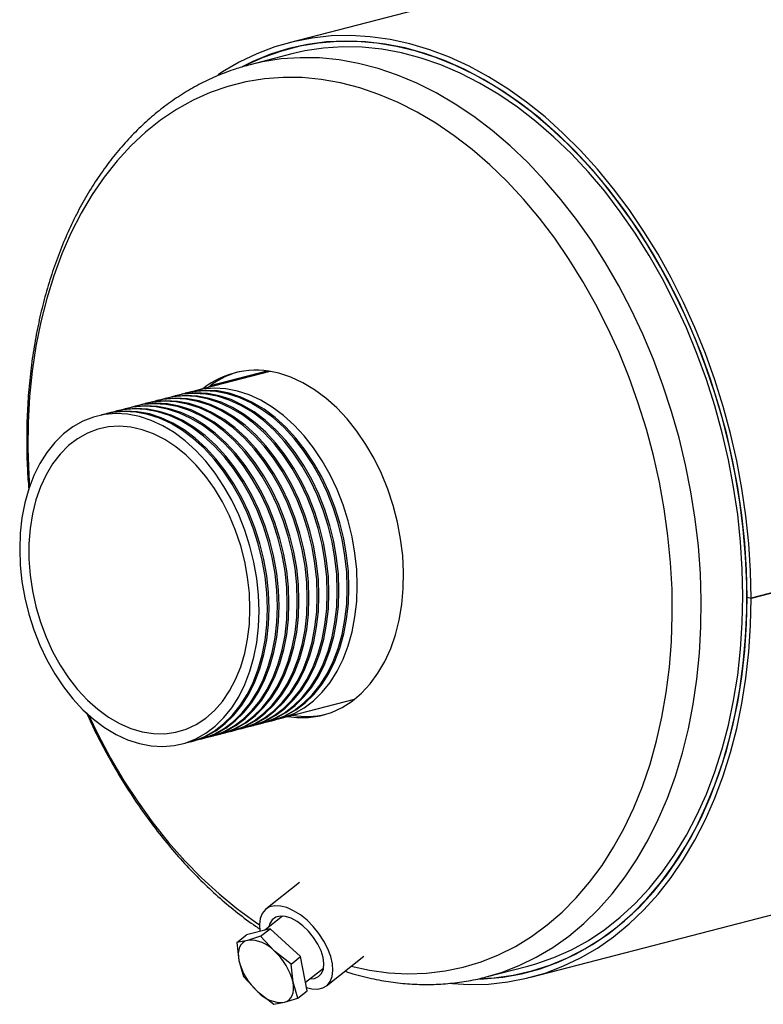
# Model space of a CAD drawing. Units: inches. Extents: x 3 to 63, y 3 to 47.3.
# Drawn here: x 35.8 to 42.2, y 33.8 to 42.2 of the extents above; entities that cross this region are included whole.
import ezdxf

# ---------------------------------------------------------------- set-up
doc = ezdxf.new("R2010")
doc.units = ezdxf.units.IN
doc.header["$LTSCALE"] = 6
doc.header["$MEASUREMENT"] = 0

msp = doc.modelspace()

# ---------------------------------------------------------------- linework, layer by layer
at = {"color": 7, "linetype": 'Continuous', "lineweight": 25}
for p, q in [((54.7422, 46.2598), (38.1252, 41.959)), ((38.226, 41.9334), (38.1377, 41.9106)), ((38.1497, 41.8643), (37.7961, 41.7728)), ((37.7961, 41.7728), (37.7823, 41.7691)), ((37.9608, 39.1685), (37.328, 39.0047)), ((37.9376, 39.1718), (37.4559, 39.0472)), ((37.1725, 38.9644), (37.1583, 38.9608)), ((37.2573, 38.9864), (37.2432, 38.9827)), ((36.8331, 38.8766), (36.8189, 38.8729)), ((36.9179, 38.8985), (36.9038, 38.8949)), ((37.0028, 38.9205), (36.9886, 38.9168)), ((37.0876, 38.9425), (37.0735, 38.9388)), ((36.5785, 38.8107), (36.5644, 38.807)), ((36.6633, 38.8327), (36.6492, 38.829)), ((36.7482, 38.8546), (36.7341, 38.851)), ((40.1787, 34.0248), (56.7957, 38.3256)), ((43.4637, 37.6084), (42.0495, 37.2424)), ((43.4637, 37.6075), (42.0495, 37.2414)), ((42.0157, 37.2512), (42.0495, 37.2424)), ((42.0176, 37.2507), (42.0157, 37.2502)), ((42.0495, 37.2414), (42.0157, 37.2502)), ((38.0484, 36.2214), (38.6812, 36.3852)), ((37.9635, 36.1994), (37.9777, 36.2031)), ((37.6241, 36.1116), (37.6383, 36.1153)), ((37.709, 36.1336), (37.7231, 36.1372)), ((37.7938, 36.1555), (37.808, 36.1592)), ((37.8787, 36.1775), (37.8928, 36.1811)), ((37.3696, 36.0457), (37.3837, 36.0494)), ((37.4544, 36.0677), (37.4686, 36.0713)), ((37.5393, 36.0896), (37.5534, 36.0933)), ((37.2847, 36.0238), (37.2989, 36.0274)), ((38.2155, 34.8301), (37.9289, 34.6038)), ((38.0698, 34.5447), (37.9183, 34.425)), ((37.6825, 34.3214), (37.7632, 34.3851)), ((37.9649, 34.437), (37.7632, 34.3851)), ((37.8842, 34.3733), (37.7718, 34.3382)), ((37.8842, 34.3733), (37.9649, 34.437)), ((38.0017, 34.2456), (37.8842, 34.3733)), ((38.223, 34.2), (37.9649, 34.437)), ((37.7718, 34.3382), (37.6825, 34.3214)), ((37.6825, 34.3214), (37.6991, 34.1677)), ((38.1423, 34.1363), (38.0017, 34.2456)), ((38.1423, 34.1363), (38.223, 34.2)), ((38.2794, 33.911), (38.223, 34.2)), ((38.4432, 33.9524), (38.7618, 34.2039)), ((37.6991, 34.1677), (37.7389, 34.0324)), ((38.1589, 33.9826), (38.1423, 34.1363)), ((39.8006, 34.028), (40.1542, 34.1195)), ((37.7389, 34.0324), (37.8564, 33.9047)), ((38.2654, 33.9824), (38.4184, 34.1032)), ((39.7953, 34.0266), (39.8006, 34.028)), ((40.1662, 34.0732), (40.2544, 34.0961)), ((38.1987, 33.8473), (38.1589, 33.9826)), ((37.8564, 33.9047), (37.997, 33.7953)), ((38.1987, 33.8473), (38.2794, 33.911)), ((37.997, 33.7953), (38.0862, 33.8121)), ((38.0862, 33.8121), (38.1987, 33.8473))]:
    msp.add_line(p, q, dxfattribs=at)
at = {"color": 7, "linetype": 'Continuous', "lineweight": 25, "flags": 128}
for points in [[(42.0495, 37.2424), (42.0446, 37.4738), (42.0299, 37.707), (42.0054, 37.9411), (41.9713, 38.1754), (41.9277, 38.4091), (41.8747, 38.6414), (41.8124, 38.8714), (41.7412, 39.0985), (41.6612, 39.3219), (41.5727, 39.5407), (41.476, 39.7543), (41.3714, 39.962), (41.2594, 40.163), (41.1402, 40.3566), (41.0143, 40.5422), (40.882, 40.7192), (40.744, 40.887), (40.6005, 41.045), (40.4522, 41.1927), (40.2994, 41.3295), (40.1428, 41.455), (39.9828, 41.5688), (39.82, 41.6705), (39.6549, 41.7598), (39.4881, 41.8363), (39.3202, 41.8998), (39.1517, 41.9501), (38.9833, 41.987), (38.8154, 42.0104), (38.6486, 42.0202), (38.4835, 42.0163), (38.3207, 41.9988), (38.1608, 41.9678), (38.0041, 41.9233), (37.8514, 41.8656), (37.703, 41.7947), (37.5596, 41.7109), (37.5223, 41.6865)], [(42.0157, 37.2512), (42.0108, 37.482), (41.9959, 37.7146), (41.9713, 37.9482), (41.937, 38.1819), (41.8931, 38.415), (41.8397, 38.6466), (41.777, 38.876), (41.7053, 39.1023), (41.6248, 39.3247), (41.5358, 39.5426), (41.4386, 39.7552), (41.3335, 39.9616), (41.2208, 40.1613), (41.1011, 40.3535), (40.9746, 40.5375), (40.8418, 40.7128), (40.7032, 40.8787), (40.5593, 41.0347), (40.4105, 41.1801), (40.2573, 41.3146), (40.1004, 41.4376), (39.9402, 41.5488), (39.7773, 41.6476), (39.6122, 41.7339), (39.4455, 41.8073), (39.2778, 41.8675), (39.1097, 41.9144), (38.9417, 41.9477), (38.7745, 41.9674), (38.6085, 41.9735), (38.4445, 41.9657), (38.2828, 41.9443), (38.1242, 41.9093), (37.9691, 41.8608), (37.8181, 41.7989), (37.7266, 41.7538)], [(39.7599, 34.0139), (39.868, 34.021), (40.029, 34.0431), (40.187, 34.0787), (40.3414, 34.1278), (40.4918, 34.1901), (40.6375, 34.2654), (40.7782, 34.3535), (40.9133, 34.4541), (41.0424, 34.5669), (41.1649, 34.6914), (41.2806, 34.8272), (41.389, 34.9739), (41.4896, 35.1309), (41.5823, 35.2977), (41.6667, 35.4738), (41.7424, 35.6585), (41.8092, 35.8512), (41.8669, 36.0513), (41.9153, 36.258), (41.9542, 36.4706), (41.9835, 36.6885), (42.0031, 36.9109), (42.0129, 37.1369), (42.0129, 37.3659), (42.0031, 37.597), (41.9835, 37.8295), (41.9542, 38.0626), (41.9153, 38.2954), (41.8669, 38.5271), (41.8092, 38.7571), (41.7424, 38.9844), (41.6667, 39.2083), (41.5823, 39.428), (41.4896, 39.6428), (41.389, 39.8519), (41.2806, 40.0547), (41.1649, 40.2504), (41.0424, 40.4383), (40.9133, 40.6179), (40.7782, 40.7884), (40.6375, 40.9493), (40.4918, 41.1001), (40.3414, 41.2403), (40.187, 41.3693), (40.029, 41.4867), (39.868, 41.5921), (39.7045, 41.6852), (39.5391, 41.7656), (39.3725, 41.8331), (39.205, 41.8873), (39.0374, 41.9283), (38.8702, 41.9557), (38.7039, 41.9695), (38.5392, 41.9697), (38.3766, 41.9562), (38.2166, 41.9292), (38.0598, 41.8886), (37.9068, 41.8347), (37.7581, 41.7676), (37.7565, 41.7668)], [(40.1542, 34.1195), (40.2226, 34.1386), (40.3755, 34.1917), (40.524, 34.2581), (40.6678, 34.3376), (40.8063, 34.4298), (40.9389, 34.5345), (41.0654, 34.6513), (41.1851, 34.7797), (41.2978, 34.9194), (41.4029, 35.0698), (41.5002, 35.2304), (41.5892, 35.4007), (41.6698, 35.58), (41.7415, 35.7677), (41.8042, 35.9633), (41.8576, 36.1659), (41.9016, 36.3749), (41.936, 36.5896), (41.9606, 36.8091), (41.9754, 37.0328), (41.9804, 37.2598), (41.9754, 37.4894), (41.9606, 37.7208), (41.936, 37.9531), (41.9016, 38.1855), (41.8576, 38.4173), (41.8042, 38.6476), (41.7415, 38.8755), (41.6698, 39.1004), (41.5892, 39.3215), (41.5002, 39.5378), (41.4029, 39.7488), (41.2978, 39.9536), (41.1851, 40.1516), (41.0654, 40.342), (40.9389, 40.5242), (40.8063, 40.6976), (40.6678, 40.8615), (40.524, 41.0154), (40.3755, 41.1587), (40.2226, 41.2909), (40.0661, 41.4116), (39.9063, 41.5204), (39.7439, 41.6168), (39.5794, 41.7006), (39.4135, 41.7713), (39.2466, 41.8289), (39.0794, 41.8731), (38.9124, 41.9037), (38.7463, 41.9206), (38.5816, 41.9238), (38.4189, 41.9133), (38.2587, 41.889), (38.1497, 41.8643)], [(38.1145, 36.2385), (38.1909, 36.2301), (38.2915, 36.231), (38.3897, 36.2456), (38.4846, 36.2739), (38.5754, 36.3154), (38.6611, 36.37), (38.741, 36.4369), (38.8144, 36.5158), (38.8805, 36.6057), (38.9387, 36.7058), (38.9885, 36.8153), (39.0294, 36.933), (39.0611, 37.058), (39.0832, 37.189), (39.0955, 37.3247), (39.098, 37.4641), (39.0906, 37.6056), (39.0733, 37.7481), (39.0464, 37.8901), (39.0101, 38.0305), (38.9647, 38.1677), (38.9106, 38.3006), (38.8484, 38.428), (38.7786, 38.5486), (38.7018, 38.6613), (38.6189, 38.765), (38.5306, 38.8588), (38.4376, 38.9419), (38.341, 39.0134), (38.2415, 39.0726), (38.14, 39.1191), (38.0377, 39.1524)], [(38.4501, 37.2841), (38.4452, 37.4214), (38.4306, 37.56), (38.4064, 37.6985), (38.3727, 37.8355), (38.3301, 37.9697), (38.2788, 38.0998), (38.2194, 38.2247), (38.1524, 38.343), (38.0785, 38.4536), (37.9984, 38.5555), (37.9128, 38.6477), (37.8226, 38.7293), (37.7287, 38.7995), (37.632, 38.8577), (37.5333, 38.9032), (37.4337, 38.9357), (37.334, 38.9548), (37.2354, 38.9603), (37.1386, 38.9523), (37.0447, 38.9307), (37.0384, 38.9287)], [(38.4643, 37.2877), (38.4594, 37.4251), (38.4447, 37.5637), (38.4205, 37.7021), (38.3869, 37.8391), (38.3442, 37.9734), (38.293, 38.1035), (38.2335, 38.2283), (38.1665, 38.3466), (38.0926, 38.4573), (38.0125, 38.5592), (37.927, 38.6514), (37.8368, 38.733), (37.7429, 38.8032), (37.6461, 38.8613), (37.5474, 38.9069), (37.4478, 38.9393), (37.3482, 38.9584), (37.2495, 38.964), (37.1527, 38.9559), (37.0876, 38.9425)], [(38.535, 37.306), (38.5301, 37.4434), (38.5154, 37.582), (38.4912, 37.7204), (38.4576, 37.8574), (38.415, 37.9917), (38.3637, 38.1218), (38.3042, 38.2466), (38.2373, 38.3649), (38.1633, 38.4756), (38.0832, 38.5775), (37.9977, 38.6697), (37.9075, 38.7513), (37.8136, 38.8215), (37.7168, 38.8796), (37.6181, 38.9252), (37.5185, 38.9576), (37.4189, 38.9767), (37.3202, 38.9823), (37.2234, 38.9742), (37.1295, 38.9526), (37.1232, 38.9507)], [(38.5491, 37.3097), (38.5442, 37.4471), (38.5296, 37.5856), (38.5053, 37.7241), (38.4717, 37.8611), (38.4291, 37.9953), (38.3778, 38.1255), (38.3184, 38.2503), (38.2514, 38.3686), (38.1775, 38.4792), (38.0974, 38.5811), (38.0118, 38.6733), (37.9216, 38.7549), (37.8277, 38.8251), (37.731, 38.8833), (37.6323, 38.9288), (37.5327, 38.9613), (37.433, 38.9804), (37.3343, 38.9859), (37.2376, 38.9779), (37.1725, 38.9644)], [(38.6198, 37.328), (38.6149, 37.4654), (38.6003, 37.6039), (38.5761, 37.7424), (38.5425, 37.8794), (38.4998, 38.0136), (38.4485, 38.1438), (38.3891, 38.2686), (38.3221, 38.3869), (38.2482, 38.4975), (38.1681, 38.5994), (38.0825, 38.6916), (37.9923, 38.7732), (37.8984, 38.8434), (37.8017, 38.9016), (37.703, 38.9471), (37.6034, 38.9796), (37.5037, 38.9987), (37.4051, 39.0042), (37.3083, 38.9962), (37.2144, 38.9746), (37.2081, 38.9726)], [(38.634, 37.3317), (38.6291, 37.469), (38.6144, 37.6076), (38.5902, 37.7461), (38.5566, 37.8831), (38.5139, 38.0173), (38.4627, 38.1474), (38.4032, 38.2722), (38.3363, 38.3906), (38.2623, 38.5012), (38.1822, 38.6031), (38.0967, 38.6953), (38.0065, 38.7769), (37.9126, 38.8471), (37.8158, 38.9053), (37.7171, 38.9508), (37.6175, 38.9833), (37.5179, 39.0024), (37.4192, 39.0079), (37.3224, 38.9998), (37.2573, 38.9864)], [(38.7047, 37.35), (38.6998, 37.4873), (38.6851, 37.6259), (38.6609, 37.7644), (38.6273, 37.9014), (38.5847, 38.0356), (38.5334, 38.1657), (38.474, 38.2906), (38.407, 38.4089), (38.3331, 38.5195), (38.2529, 38.6214), (38.1674, 38.7136), (38.0772, 38.7952), (37.9833, 38.8654), (37.8865, 38.9236), (37.7878, 38.9691), (37.6882, 39.0016), (37.5886, 39.0207), (37.4899, 39.0262), (37.3931, 39.0181), (37.2992, 38.9965), (37.2929, 38.9946)], [(38.1107, 37.1962), (38.1058, 37.3336), (38.0912, 37.4722), (38.0669, 37.6106), (38.0333, 37.7476), (37.9907, 37.8818), (37.9394, 38.012), (37.88, 38.1368), (37.813, 38.2551), (37.7391, 38.3658), (37.659, 38.4677), (37.5734, 38.5599), (37.4832, 38.6415), (37.3893, 38.7117), (37.2925, 38.7698), (37.1939, 38.8154), (37.0942, 38.8478), (36.9946, 38.8669), (36.8959, 38.8725), (36.7992, 38.8644), (36.7053, 38.8428), (36.699, 38.8408)], [(38.1249, 37.1999), (38.12, 37.3373), (38.1053, 37.4758), (38.0811, 37.6143), (38.0475, 37.7513), (38.0048, 37.8855), (37.9535, 38.0157), (37.8941, 38.1405), (37.8271, 38.2588), (37.7532, 38.3694), (37.6731, 38.4713), (37.5875, 38.5635), (37.4974, 38.6451), (37.4035, 38.7153), (37.3067, 38.7735), (37.208, 38.819), (37.1084, 38.8515), (37.0088, 38.8706), (36.9101, 38.8761), (36.8133, 38.8681), (36.7482, 38.8546)], [(38.1956, 37.2182), (38.1907, 37.3556), (38.176, 37.4941), (38.1518, 37.6326), (38.1182, 37.7696), (38.0755, 37.9038), (38.0243, 38.034), (37.9648, 38.1588), (37.8978, 38.2771), (37.8239, 38.3877), (37.7438, 38.4896), (37.6583, 38.5818), (37.5681, 38.6634), (37.4742, 38.7336), (37.3774, 38.7918), (37.2787, 38.8373), (37.1791, 38.8698), (37.0795, 38.8889), (36.9808, 38.8944), (36.884, 38.8864), (36.7901, 38.8648), (36.7838, 38.8628)], [(38.2097, 37.2219), (38.2048, 37.3592), (38.1902, 37.4978), (38.1659, 37.6363), (38.1323, 37.7732), (38.0897, 37.9075), (38.0384, 38.0376), (37.979, 38.1624), (37.912, 38.2807), (37.8381, 38.3914), (37.758, 38.4933), (37.6724, 38.5855), (37.5822, 38.6671), (37.4883, 38.7373), (37.3915, 38.7955), (37.2929, 38.841), (37.1932, 38.8735), (37.0936, 38.8926), (36.9949, 38.8981), (36.8982, 38.89), (36.8331, 38.8766)], [(38.2804, 37.2402), (38.2755, 37.3775), (38.2609, 37.5161), (38.2366, 37.6546), (38.203, 37.7915), (38.1604, 37.9258), (38.1091, 38.0559), (38.0497, 38.1807), (37.9827, 38.299), (37.9088, 38.4097), (37.8287, 38.5116), (37.7431, 38.6038), (37.6529, 38.6854), (37.559, 38.7556), (37.4623, 38.8138), (37.3636, 38.8593), (37.2639, 38.8918), (37.1643, 38.9109), (37.0656, 38.9164), (36.9689, 38.9083), (36.875, 38.8867), (36.8687, 38.8848)], [(38.2946, 37.2438), (38.2897, 37.3812), (38.275, 37.5198), (38.2508, 37.6582), (38.2172, 37.7952), (38.1745, 37.9294), (38.1233, 38.0596), (38.0638, 38.1844), (37.9968, 38.3027), (37.9229, 38.4133), (37.8428, 38.5153), (37.7573, 38.6074), (37.6671, 38.689), (37.5732, 38.7593), (37.4764, 38.8174), (37.3777, 38.8629), (37.2781, 38.8954), (37.1785, 38.9145), (37.0798, 38.9201), (36.983, 38.912), (36.9179, 38.8985)], [(38.3653, 37.2621), (38.3604, 37.3995), (38.3457, 37.5381), (38.3215, 37.6765), (38.2879, 37.8135), (38.2452, 37.9477), (38.194, 38.0779), (38.1345, 38.2027), (38.0676, 38.321), (37.9936, 38.4316), (37.9135, 38.5336), (37.828, 38.6258), (37.7378, 38.7073), (37.6439, 38.7776), (37.5471, 38.8357), (37.4484, 38.8812), (37.3488, 38.9137), (37.2492, 38.9328), (37.1505, 38.9384), (37.0537, 38.9303), (36.9598, 38.9087), (36.9535, 38.9067)], [(38.3794, 37.2658), (38.3745, 37.4031), (38.3599, 37.5417), (38.3356, 37.6802), (38.302, 37.8172), (38.2594, 37.9514), (38.2081, 38.0815), (38.1487, 38.2064), (38.0817, 38.3247), (38.0078, 38.4353), (37.9277, 38.5372), (37.8421, 38.6294), (37.7519, 38.711), (37.658, 38.7812), (37.5612, 38.8394), (37.4626, 38.8849), (37.3629, 38.9174), (37.2633, 38.9365), (37.1646, 38.942), (37.0679, 38.934), (37.0028, 38.9205)], [(37.8703, 37.134), (37.8654, 37.2714), (37.8508, 37.41), (37.8265, 37.5484), (37.7929, 37.6854), (37.7503, 37.8196), (37.699, 37.9498), (37.6396, 38.0746), (37.5726, 38.1929), (37.4987, 38.3035), (37.4185, 38.4054), (37.333, 38.4976), (37.2428, 38.5792), (37.1489, 38.6495), (37.0521, 38.7076), (36.9535, 38.7531), (36.8538, 38.7856), (36.7542, 38.8047), (36.6555, 38.8103), (36.5588, 38.8022), (36.4648, 38.7806), (36.3747, 38.7457), (36.2891, 38.6978), (36.209, 38.6373), (36.1351, 38.565), (36.0681, 38.4813), (36.0087, 38.3873), (35.9574, 38.2837), (35.9147, 38.1715), (35.8811, 38.0519), (35.8569, 37.926), (35.8423, 37.795), (35.8374, 37.6602), (35.8423, 37.5228), (35.8569, 37.3842), (35.8811, 37.2458), (35.9147, 37.1088), (35.9574, 36.9746), (36.0087, 36.8444), (36.0681, 36.7196), (36.1351, 36.6013), (36.209, 36.4907), (36.2891, 36.3887), (36.3747, 36.2965), (36.4648, 36.2149), (36.5588, 36.1447), (36.6555, 36.0866), (36.7542, 36.041), (36.8538, 36.0086), (36.9535, 35.9895), (37.0521, 35.9839), (37.1489, 35.992), (37.2428, 36.0136), (37.333, 36.0485), (37.4185, 36.0964), (37.4987, 36.1569), (37.5726, 36.2292), (37.6396, 36.3129), (37.699, 36.4069), (37.7503, 36.5105), (37.7929, 36.6227), (37.8265, 36.7423), (37.8508, 36.8682), (37.8654, 36.9992), (37.8703, 37.134)], [(37.941, 37.1523), (37.9361, 37.2897), (37.9215, 37.4283), (37.8972, 37.5667), (37.8636, 37.7037), (37.821, 37.8379), (37.7697, 37.9681), (37.7103, 38.0929), (37.6433, 38.2112), (37.5694, 38.3218), (37.4893, 38.4237), (37.4037, 38.5159), (37.3135, 38.5975), (37.2196, 38.6678), (37.1228, 38.7259), (37.0242, 38.7714), (36.9245, 38.8039), (36.8249, 38.823), (36.7262, 38.8286), (36.6295, 38.8205), (36.5356, 38.7989), (36.5292, 38.7969)], [(37.9551, 37.156), (37.9503, 37.2933), (37.9356, 37.4319), (37.9114, 37.5704), (37.8778, 37.7074), (37.8351, 37.8416), (37.7838, 37.9717), (37.7244, 38.0966), (37.6574, 38.2149), (37.5835, 38.3255), (37.5034, 38.4274), (37.4178, 38.5196), (37.3277, 38.6012), (37.2337, 38.6714), (37.137, 38.7296), (37.0383, 38.7751), (36.9387, 38.8076), (36.839, 38.8267), (36.7404, 38.8322), (36.6436, 38.8242), (36.5785, 38.8107)], [(38.0259, 37.1743), (38.021, 37.3116), (38.0063, 37.4502), (37.9821, 37.5887), (37.9485, 37.7257), (37.9058, 37.8599), (37.8546, 37.99), (37.7951, 38.1149), (37.7281, 38.2332), (37.6542, 38.3438), (37.5741, 38.4457), (37.4886, 38.5379), (37.3984, 38.6195), (37.3045, 38.6897), (37.2077, 38.7479), (37.109, 38.7934), (37.0094, 38.8259), (36.9098, 38.845), (36.8111, 38.8505), (36.7143, 38.8425), (36.6204, 38.8209), (36.6141, 38.8189)], [(38.04, 37.1779), (38.0351, 37.3153), (38.0205, 37.4539), (37.9962, 37.5923), (37.9626, 37.7293), (37.92, 37.8635), (37.8687, 37.9937), (37.8093, 38.1185), (37.7423, 38.2368), (37.6684, 38.3475), (37.5883, 38.4494), (37.5027, 38.5416), (37.4125, 38.6232), (37.3186, 38.6934), (37.2218, 38.7515), (37.1232, 38.7971), (37.0235, 38.8295), (36.9239, 38.8486), (36.8252, 38.8542), (36.7285, 38.8461), (36.6633, 38.8327)], [(37.7932, 37.154), (37.7882, 37.2872), (37.7734, 37.4216), (37.7487, 37.5557), (37.7146, 37.6882), (37.6714, 37.8176), (37.6195, 37.9425), (37.5594, 38.0616), (37.4919, 38.1737), (37.4177, 38.2775), (37.3374, 38.3721), (37.252, 38.4563), (37.1625, 38.5292), (37.0696, 38.5902), (36.9744, 38.6385), (36.878, 38.6736), (36.7813, 38.6953), (36.6854, 38.7031), (36.5913, 38.6971), (36.4999, 38.6774), (36.4123, 38.644), (36.3294, 38.5975), (36.2521, 38.5382), (36.1811, 38.4668), (36.1172, 38.3841), (36.0612, 38.2909), (36.0136, 38.1883), (35.9748, 38.0773), (35.9454, 37.959), (35.9256, 37.8348), (35.9157, 37.706), (35.9157, 37.5738), (35.9256, 37.4399), (35.9454, 37.3054), (35.9748, 37.1719), (36.0136, 37.0408), (36.0612, 36.9135), (36.1172, 36.7914), (36.1811, 36.6756), (36.2521, 36.5675), (36.3294, 36.4682), (36.4123, 36.3787), (36.4999, 36.3), (36.5913, 36.2329), (36.6854, 36.1782), (36.7813, 36.1365), (36.878, 36.108), (36.9744, 36.0933), (37.0696, 36.0923), (37.1625, 36.1052), (37.252, 36.1318), (37.3374, 36.1718), (37.4177, 36.2248), (37.4919, 36.2902), (37.5594, 36.3673), (37.6195, 36.4554), (37.6714, 36.5534), (37.7146, 36.6604), (37.7487, 36.7752), (37.7734, 36.8966), (37.7882, 37.0233), (37.7932, 37.154)], [(37.7582, 36.1473), (37.8226, 36.1637), (37.9128, 36.1986), (37.9984, 36.2465), (38.0785, 36.3069), (38.1524, 36.3793), (38.2194, 36.4629), (38.2788, 36.557), (38.3301, 36.6606), (38.3727, 36.7727), (38.4064, 36.8923), (38.4306, 37.0183), (38.4452, 37.1493), (38.4501, 37.2841)], [(37.808, 36.1592), (37.8368, 36.1673), (37.927, 36.2022), (38.0125, 36.2502), (38.0926, 36.3106), (38.1665, 36.383), (38.2335, 36.4666), (38.293, 36.5607), (38.3442, 36.6643), (38.3869, 36.7764), (38.4205, 36.896), (38.4447, 37.0219), (38.4594, 37.1529), (38.4643, 37.2877)], [(37.8431, 36.1693), (37.9075, 36.1856), (37.9977, 36.2205), (38.0832, 36.2685), (38.1633, 36.3289), (38.2373, 36.4013), (38.3042, 36.4849), (38.3637, 36.579), (38.415, 36.6826), (38.4576, 36.7947), (38.4912, 36.9143), (38.5154, 37.0402), (38.5301, 37.1712), (38.535, 37.306)], [(37.8928, 36.1811), (37.9216, 36.1893), (38.0118, 36.2242), (38.0974, 36.2721), (38.1775, 36.3325), (38.2514, 36.4049), (38.3184, 36.4886), (38.3778, 36.5826), (38.4291, 36.6862), (38.4717, 36.7984), (38.5053, 36.918), (38.5296, 37.0439), (38.5442, 37.1749), (38.5491, 37.3097)], [(37.9279, 36.1913), (37.9923, 36.2076), (38.0825, 36.2425), (38.1681, 36.2904), (38.2482, 36.3509), (38.3221, 36.4232), (38.3891, 36.5069), (38.4485, 36.6009), (38.4998, 36.7045), (38.5425, 36.8167), (38.5761, 36.9363), (38.6003, 37.0622), (38.6149, 37.1932), (38.6198, 37.328)], [(37.9777, 36.2031), (38.0065, 36.2112), (38.0967, 36.2462), (38.1822, 36.2941), (38.2623, 36.3545), (38.3363, 36.4269), (38.4032, 36.5105), (38.4627, 36.6046), (38.5139, 36.7082), (38.5566, 36.8203), (38.5902, 36.9399), (38.6144, 37.0658), (38.6291, 37.1968), (38.634, 37.3317)], [(38.0128, 36.2132), (38.0772, 36.2295), (38.1674, 36.2645), (38.2529, 36.3124), (38.3331, 36.3728), (38.407, 36.4452), (38.474, 36.5288), (38.5334, 36.6229), (38.5847, 36.7265), (38.6273, 36.8386), (38.6609, 36.9582), (38.6851, 37.0841), (38.6998, 37.2151), (38.7047, 37.35)], [(37.4686, 36.0713), (37.4974, 36.0795), (37.5875, 36.1144), (37.6731, 36.1623), (37.7532, 36.2227), (37.8271, 36.2951), (37.8941, 36.3787), (37.9535, 36.4728), (38.0048, 36.5764), (38.0475, 36.6886), (38.0811, 36.8082), (38.1053, 36.9341), (38.12, 37.0651), (38.1249, 37.1999)], [(37.5037, 36.0814), (37.5681, 36.0978), (37.6583, 36.1327), (37.7438, 36.1806), (37.8239, 36.241), (37.8978, 36.3134), (37.9648, 36.397), (38.0243, 36.4911), (38.0755, 36.5947), (38.1182, 36.7069), (38.1518, 36.8265), (38.176, 36.9524), (38.1907, 37.0834), (38.1956, 37.2182)], [(37.5534, 36.0933), (37.5822, 36.1014), (37.6724, 36.1364), (37.758, 36.1843), (37.8381, 36.2447), (37.912, 36.3171), (37.979, 36.4007), (38.0384, 36.4948), (38.0897, 36.5984), (38.1323, 36.7105), (38.1659, 36.8301), (38.1902, 36.956), (38.2048, 37.087), (38.2097, 37.2219)], [(37.5885, 36.1034), (37.6529, 36.1197), (37.7431, 36.1547), (37.8287, 36.2026), (37.9088, 36.263), (37.9827, 36.3354), (38.0497, 36.419), (38.1091, 36.5131), (38.1604, 36.6167), (38.203, 36.7288), (38.2366, 36.8484), (38.2609, 36.9743), (38.2755, 37.1053), (38.2804, 37.2402)], [(37.6383, 36.1153), (37.6671, 36.1234), (37.7573, 36.1583), (37.8428, 36.2062), (37.9229, 36.2667), (37.9968, 36.339), (38.0638, 36.4227), (38.1233, 36.5167), (38.1745, 36.6203), (38.2172, 36.7325), (38.2508, 36.8521), (38.275, 36.978), (38.2897, 37.109), (38.2946, 37.2438)], [(37.6734, 36.1254), (37.7378, 36.1417), (37.828, 36.1766), (37.9135, 36.2245), (37.9936, 36.285), (38.0676, 36.3573), (38.1345, 36.441), (38.194, 36.535), (38.2452, 36.6386), (38.2879, 36.7508), (38.3215, 36.8704), (38.3457, 36.9963), (38.3604, 37.1273), (38.3653, 37.2621)], [(37.7231, 36.1372), (37.7519, 36.1454), (37.8421, 36.1803), (37.9277, 36.2282), (38.0078, 36.2886), (38.0817, 36.361), (38.1487, 36.4446), (38.2081, 36.5387), (38.2594, 36.6423), (38.302, 36.7544), (38.3356, 36.874), (38.3599, 37), (38.3745, 37.131), (38.3794, 37.2658)], [(39.5133, 33.9711), (39.6549, 33.9636), (39.82, 33.9674), (39.9828, 33.9849), (40.1428, 34.0159), (40.2994, 34.0603), (40.4522, 34.1181), (40.6005, 34.1889), (40.744, 34.2726), (40.882, 34.369), (41.0143, 34.4775), (41.1402, 34.598), (41.2594, 34.7299), (41.3714, 34.8729), (41.476, 35.0264), (41.5727, 35.19), (41.6612, 35.363), (41.7412, 35.5449), (41.8124, 35.7352), (41.8747, 35.933), (41.9277, 36.1378), (41.9713, 36.3489), (42.0054, 36.5656), (42.0299, 36.787), (42.0446, 37.0126), (42.0495, 37.2414)], [(39.7416, 34.0111), (39.7773, 34.0124), (39.9402, 34.027), (40.1004, 34.0552), (40.2573, 34.097), (40.4105, 34.1522), (40.5593, 34.2206), (40.7032, 34.302), (40.8418, 34.3962), (40.9746, 34.5028), (41.1011, 34.6213), (41.2208, 34.7515), (41.3335, 34.8929), (41.4386, 35.0449), (41.5358, 35.2071), (41.6248, 35.3789), (41.7053, 35.5598), (41.777, 35.7489), (41.8397, 35.9459), (41.8931, 36.1498), (41.937, 36.3602), (41.9713, 36.5761), (41.9959, 36.797), (42.0108, 37.0219), (42.0157, 37.2502)], [(37.2491, 36.0156), (37.3135, 36.0319), (37.4037, 36.0668), (37.4893, 36.1147), (37.5694, 36.1752), (37.6433, 36.2475), (37.7103, 36.3312), (37.7697, 36.4252), (37.821, 36.5288), (37.8636, 36.641), (37.8972, 36.7606), (37.9215, 36.8865), (37.9361, 37.0175), (37.941, 37.1523)], [(37.2989, 36.0274), (37.3277, 36.0356), (37.4178, 36.0705), (37.5034, 36.1184), (37.5835, 36.1788), (37.6574, 36.2512), (37.7244, 36.3348), (37.7838, 36.4289), (37.8351, 36.5325), (37.8778, 36.6446), (37.9114, 36.7642), (37.9356, 36.8901), (37.9503, 37.0211), (37.9551, 37.156)], [(37.334, 36.0375), (37.3984, 36.0539), (37.4886, 36.0888), (37.5741, 36.1367), (37.6542, 36.1971), (37.7281, 36.2695), (37.7951, 36.3531), (37.8546, 36.4472), (37.9058, 36.5508), (37.9485, 36.6629), (37.9821, 36.7825), (38.0063, 36.9084), (38.021, 37.0394), (38.0259, 37.1743)], [(37.3837, 36.0494), (37.4125, 36.0575), (37.5027, 36.0924), (37.5883, 36.1403), (37.6684, 36.2008), (37.7423, 36.2732), (37.8093, 36.3568), (37.8687, 36.4509), (37.92, 36.5545), (37.9626, 36.6666), (37.9962, 36.7862), (38.0205, 36.9121), (38.0351, 37.0431), (38.04, 37.1779)], [(37.4188, 36.0595), (37.4832, 36.0758), (37.5734, 36.1107), (37.659, 36.1586), (37.7391, 36.2191), (37.813, 36.2915), (37.88, 36.3751), (37.9394, 36.4692), (37.9907, 36.5728), (38.0333, 36.6849), (38.0669, 36.8045), (38.0912, 36.9304), (38.1058, 37.0614), (38.1107, 37.1962)], [(38.2742, 33.9372), (38.319, 33.9264), (38.3686, 33.9244), (38.412, 33.9344), (38.4477, 33.9561), (38.4745, 33.9888), (38.4915, 34.0313), (38.4981, 34.0823), (38.4941, 34.1399), (38.4795, 34.2022), (38.455, 34.2671), (38.4213, 34.3323), (38.3796, 34.3958), (38.3313, 34.4552), (38.2781, 34.5086), (38.2217, 34.5541), (38.1642, 34.5903), (38.1073, 34.6158), (38.0532, 34.6298), (38.0036, 34.6318), (37.9601, 34.6218), (37.9244, 34.6001), (37.8976, 34.5674), (37.8806, 34.5249), (37.8741, 34.474), (37.8781, 34.4164), (37.8784, 34.4147)], [(38.3023, 34.0115), (38.3422, 34.0148), (38.3763, 34.0303), (38.4015, 34.0573), (38.4167, 34.0947), (38.421, 34.1407), (38.4144, 34.1931), (38.3971, 34.2494), (38.3699, 34.3071), (38.3342, 34.3635), (38.2915, 34.4158), (38.2438, 34.4618), (38.1935, 34.4991), (38.1429, 34.5261), (38.0942, 34.5415), (38.0499, 34.5446), (38.0119, 34.5352), (37.982, 34.5138), (37.9617, 34.4814), (37.9537, 34.453)], [(37.7718, 34.3382), (37.7503, 34.3301), (37.7319, 34.3176), (37.7169, 34.301), (37.7055, 34.2805), (37.698, 34.2565), (37.6943, 34.2293), (37.6947, 34.1996), (37.6991, 34.1677)], [(38.0862, 33.8121), (38.1077, 33.8203), (38.1261, 33.8327), (38.1411, 33.8494), (38.1525, 33.8699), (38.1601, 33.8939), (38.1637, 33.921), (38.1633, 33.9507), (38.1589, 33.9826)]]:
    msp.add_lwpolyline(points, dxfattribs=at)
at = {"color": 8, "linetype": 'Continuous', "lineweight": 25, "flags": 128}
for points in [[(39.8006, 34.028), (39.9285, 34.066), (40.0787, 34.1238), (40.2246, 34.1947), (40.3654, 34.2783), (40.5009, 34.3744), (40.6305, 34.4827), (40.7538, 34.6027), (40.8704, 34.7341), (40.9798, 34.8765), (41.0817, 35.0292), (41.1758, 35.1919), (41.2616, 35.3638), (41.3389, 35.5446), (41.4075, 35.7334), (41.4671, 35.9297), (41.5175, 36.1329), (41.5585, 36.3421), (41.59, 36.5566), (41.6119, 36.7758), (41.6241, 36.9989), (41.6265, 37.2251), (41.6192, 37.4536), (41.6021, 37.6837), (41.5754, 37.9145), (41.5392, 38.1453), (41.4935, 38.3752), (41.4384, 38.6035), (41.3743, 38.8293), (41.3013, 39.052), (41.2197, 39.2707), (41.1297, 39.4846), (41.0317, 39.6931), (40.926, 39.8954), (40.813, 40.0909), (40.693, 40.2788), (40.5665, 40.4585), (40.4339, 40.6293), (40.2956, 40.7908), (40.1522, 40.9423), (40.0042, 41.0833), (39.8519, 41.2134), (39.6961, 41.332), (39.5371, 41.4388), (39.3756, 41.5334), (39.2121, 41.6154), (39.0472, 41.6847), (38.8814, 41.7409), (38.7153, 41.7839), (38.5496, 41.8135), (38.3846, 41.8296), (38.2211, 41.8322), (38.0596, 41.8212), (37.9007, 41.7967), (37.7961, 41.7728)], [(38.6538, 34.1187), (38.8074, 34.0856), (38.9705, 34.0634), (39.1324, 34.0549), (39.2926, 34.0599), (39.4505, 34.0786), (39.6054, 34.1108), (39.757, 34.1564), (39.9045, 34.2153), (40.0476, 34.2872), (40.1856, 34.3719), (40.3181, 34.4691), (40.4446, 34.5784), (40.5646, 34.6995), (40.6778, 34.8319), (40.7837, 34.9752), (40.8819, 35.1288), (40.9721, 35.2921), (41.054, 35.4647), (41.1273, 35.6458), (41.1916, 35.8348), (41.2469, 36.0311), (41.2928, 36.234), (41.3293, 36.4427), (41.3561, 36.6564), (41.3732, 36.8745), (41.3805, 37.096), (41.3781, 37.3204), (41.3659, 37.5466), (41.3439, 37.774), (41.3122, 38.0017), (41.271, 38.2289), (41.2204, 38.4547), (41.1606, 38.6785), (41.0917, 38.8993), (41.0141, 39.1163), (40.9281, 39.3289), (40.8338, 39.5363), (40.7317, 39.7376), (40.6221, 39.9322), (40.5054, 40.1194), (40.3821, 40.2985), (40.2525, 40.4689), (40.1172, 40.6299), (39.9766, 40.7811), (39.8313, 40.9217), (39.6817, 41.0515), (39.5284, 41.1697), (39.3719, 41.2762), (39.2128, 41.3704), (39.0516, 41.4521), (38.889, 41.5208), (38.7256, 41.5765), (38.5618, 41.6189), (38.3983, 41.6479), (38.2357, 41.6632), (38.0746, 41.665), (37.9155, 41.6531), (37.759, 41.6277), (37.6057, 41.5888), (37.456, 41.5365), (37.3107, 41.4711), (37.1701, 41.3927), (37.0348, 41.3017), (36.9052, 41.1984), (36.7819, 41.0831), (36.6652, 40.9563), (36.5557, 40.8184), (36.4536, 40.67), (36.3593, 40.5114), (36.2732, 40.3434), (36.1956, 40.1665), (36.1267, 39.9813), (36.0669, 39.7885), (36.0163, 39.5889), (35.9751, 39.383), (35.9435, 39.1717), (35.9215, 38.9557), (35.9092, 38.7358), (35.9068, 38.5128), (35.9141, 38.2874), (35.9204, 38.1884)], [(36.4215, 36.2523), (36.5036, 36.0829), (36.6095, 35.8849), (36.7227, 35.6939), (36.8428, 35.5107), (36.9693, 35.3358), (37.1018, 35.1701), (37.2398, 35.0139), (37.3828, 34.8679), (37.5304, 34.7327), (37.6819, 34.6086), (37.8369, 34.4962), (37.874, 34.4713)]]:
    msp.add_lwpolyline(points, dxfattribs=at)
at = {"color": 7, "linetype": 'Continuous', "lineweight": 25}
for centre, radius, start, end in [((37.8446, 38.4527), 0.7258, 74.57718, 128.3631), ((37.8904, 38.4616), 0.7293, 106.48725, 128.41984), ((38.2767, 36.9691), 0.7292, 260.60089, 282.53529), ((37.7943, 34.0622), 0.2769, 41.49041, 94.65019), ((37.6599, 33.8628), 0.5132, 13.49609, 48.24021), ((38.1981, 34.2875), 0.5132, 193.49609, 228.24021), ((38.0638, 34.0881), 0.2769, 221.49041, 274.65019)]:
    msp.add_arc(centre, radius, start, end, dxfattribs=at)
for points, knots in [([(37.7816, 41.7677), (37.7436, 41.7574), (37.6549, 41.7332), (37.5196, 41.6812), (37.3756, 41.6142), (37.2361, 41.5354), (37.1016, 41.4453), (36.9723, 41.3442), (36.8487, 41.2323), (36.7311, 41.1099), (36.6199, 40.9773), (36.5156, 40.835), (36.4184, 40.6834), (36.3288, 40.5229), (36.247, 40.3542), (36.1732, 40.1777), (36.1078, 39.994), (36.0509, 39.8039), (36.0026, 39.6078), (35.9632, 39.4064), (35.9327, 39.2004), (35.9112, 38.9904), (35.8987, 38.7771), (35.8954, 38.5612), (35.8999, 38.3573), (35.9098, 38.2252), (35.9141, 38.1662)], [0, 0, 0, 0, 0.031054, 0.072537, 0.11404, 0.155608, 0.197277, 0.239079, 0.281032, 0.323146, 0.36542, 0.407846, 0.450407, 0.493085, 0.535859, 0.578708, 0.621613, 0.664555, 0.707522, 0.750502, 0.793485, 0.836463, 0.879435, 0.922397, 0.965348, 1, 1, 1, 1]), ([(36.4021, 36.2765), (36.413, 36.2517), (36.4537, 36.1597), (36.5318, 36.0057), (36.6359, 35.8152), (36.7474, 35.6315), (36.8652, 35.4546), (36.9891, 35.2853), (37.1189, 35.1241), (37.2541, 34.9715), (37.3943, 34.828), (37.5391, 34.6939), (37.6883, 34.5707), (37.8024, 34.4837), (37.8677, 34.4413), (37.8808, 34.4328)], [0, 0, 0, 0, 0.0316233, 0.1175635, 0.2035334, 0.2895362, 0.3755735, 0.461645, 0.5477484, 0.6338779, 0.7200244, 0.8061687, 0.8922895, 0.9783597, 1, 1, 1, 1]), ([(38.6005, 34.0766), (38.6146, 34.0716), (38.6595, 34.056), (38.7047, 34.0442), (38.7357, 34.0361)], [0, 0, 0, 0, 0.314299, 1, 1, 1, 1]), ([(38.7357, 34.0361), (38.7657, 34.0288), (38.85, 34.008), (38.989, 33.9834), (39.1521, 33.9663), (39.3138, 33.9618), (39.4739, 33.9694), (39.6312, 33.9906), (39.7383, 34.0102), (39.7918, 34.026), (39.7949, 34.0269)], [0, 0, 0, 0, 0.083877, 0.236341, 0.388331, 0.539713, 0.690538, 0.8409, 0.990923, 1, 1, 1, 1])]:
    msp.add_open_spline(points, degree=3, knots=knots, dxfattribs=at)

doc.saveas('drawing.dxf')
